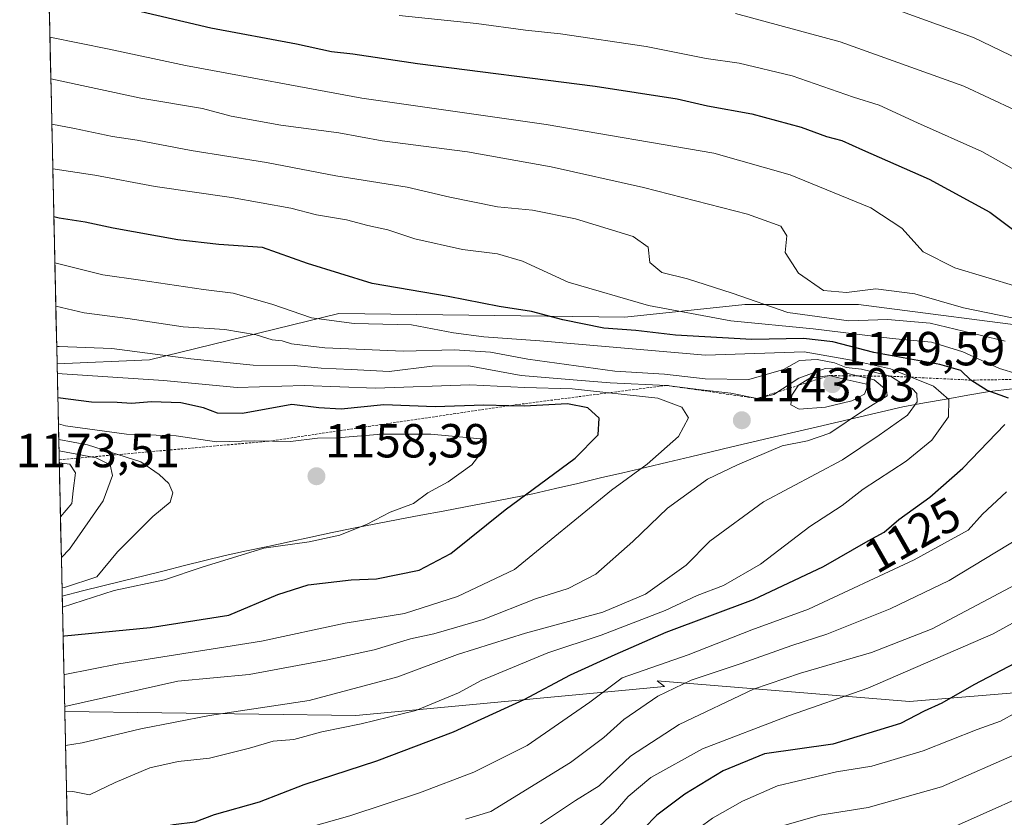
# Model space of a CAD drawing. Units: metres. Extents: x 651539 to 654997, y 4741666 to 4744055.
# Drawn here: x 651539 to 651745, y 4743578 to 4743745 of the extents above; entities that cross this region are included whole.
import ezdxf
from ezdxf.enums import TextEntityAlignment as Align

# ---------------------------------------------------------------- set-up
doc = ezdxf.new("R2010")
doc.units = ezdxf.units.M
doc.header["$MEASUREMENT"] = 0
doc.linetypes.add('TRAZOS', pattern=[0.75, 0.5, -0.25])
for name, color, linetype, lineweight in [('Arbolado forestal CxS', 92, 'Continuous', 0), ('Carátula', 7, 'Continuous', 5), ('Curva de nivel maestra', 36, 'Continuous', 30), ('Curva de nivel normal', 36, 'Continuous', 0), ('Entidad de ámbito territorial', 19, 'Continuous', 0), ('Entidad de ámbito territorial CxS', 92, 'Continuous', 0), ('Escarpado lineal', 39, 'TRAZOS', 0), ('Matorral CxS', 135, 'Continuous', 0), ('Municipio', 9, 'Continuous', 13), ('Municipio CxS', 142, 'Continuous', 0), ('Punto de cota en terreno', 7, 'Continuous', 0), ('Rótulo de curva de nivel directora', 19, 'Continuous', 0), ('Rótulo de punto de cota en terreno', 19, 'Continuous', 0)]:
    doc.layers.add(name, color=color, linetype=linetype, lineweight=lineweight)
doc.styles.add('Arial', font='txt', dxfattribs={"height": 0.2})

# ---------------------------------------------------------------- blocks, each defined once
blk = doc.blocks.new('*U150')
at = {"layer": 'Arbolado forestal CxS', "color": 92, "linetype": 'Continuous', "lineweight": 0}
blk.add_polyline3d([(651556.55, 4743218.97, 1000.49), (651554.63, 4743306.01, 1035.82), (651562.47, 4743314.27, 1039.84), (651568, 4743321.4, 1041.74), (651569.65, 4743330.98, 1045.32), (651562.68, 4743354.93, 1049.98), (651562.44, 4743363.82, 1051.25), (651566.64, 4743373.46, 1052.59), (651571.43, 4743384.39, 1053.93), (651572.32, 4743399.02, 1055.92), (651560.53, 4743412.69, 1057.6), (651552.16, 4743418.26, 1058.37), (651548.15, 4743600.38, 1136.96), (651609.13, 4743599.56, 1128.9), (651673.82, 4743605.63, 1112.76), (651672.31, 4743606.83, 1113.95), (651725.14, 4743602.53, 1099.54), (651793.59, 4743608.14, 1079.71), (651889.07, 4743599.85, 1036.62), (651917.26, 4743590.43, 1020.48), (651932.74, 4743581.3, 1010.09)], dxfattribs=at)
blk = doc.blocks.new('*U188')
at = {"layer": 'Curva de nivel normal', "color": 36, "linetype": 'Continuous', "lineweight": 0}
for points in [[(651710.92, 4743751.71, 1085), (651738.6, 4743741.62, 1085), (651750.06, 4743736.14, 1085)], [(651749.71, 4743583.01, 1085), (651730.24, 4743574.32, 1085)]]:
    blk.add_polyline3d(points, dxfattribs=at)
blk = doc.blocks.new('*U217')
at = {"layer": 'Curva de nivel normal', "color": 36, "linetype": 'Continuous', "lineweight": 0}
for points in [[(651550.04, 4743514.53, 1095), (651555.83, 4743516.1, 1095), (651569.5, 4743518.56, 1095), (651580.16, 4743521.19, 1095), (651587.16, 4743523.41, 1095), (651603.16, 4743527.48, 1095), (651618.69, 4743532.16, 1095), (651632.62, 4743538.03, 1095), (651643.82, 4743543.54, 1095), (651653.82, 4743550.4, 1095), (651662.81, 4743560.29, 1095), (651667.54, 4743565.16, 1095), (651672.4, 4743569.64, 1095), (651683.87, 4743578.08, 1095), (651690.14, 4743581.58, 1095), (651697.48, 4743584.84, 1095), (651709.83, 4743587.74, 1095), (651717.25, 4743588.94, 1095), (651728.04, 4743592.15, 1095), (651739.35, 4743596.64, 1095), (651744.22, 4743598.41, 1095), (651747.52, 4743600.19, 1095)], [(651753.52, 4743710.34, 1095), (651740.33, 4743717.78, 1095), (651726.85, 4743723.75, 1095), (651718.79, 4743727.49, 1095), (651713.45, 4743729.17, 1095), (651700.57, 4743733.62, 1095), (651689.45, 4743736.26, 1095), (651682.55, 4743737.25, 1095), (651669.95, 4743739.74, 1095), (651652.03, 4743742.42, 1095), (651644.7, 4743743.17, 1095), (651634.45, 4743744.6, 1095), (651618.24, 4743746.29, 1095)]]:
    blk.add_polyline3d(points, dxfattribs=at)
blk = doc.blocks.new('*U225')
at = {"layer": 'Curva de nivel normal', "color": 36, "linetype": 'Continuous', "lineweight": 0}
for points in [[(651550.28, 4743503.77, 1090), (651555.1, 4743504.68, 1090), (651565.66, 4743508.16, 1090), (651575.8, 4743511.05, 1090), (651584.32, 4743513.36, 1090), (651600.16, 4743516.64, 1090), (651611.49, 4743519.87, 1090), (651622.15, 4743523.08, 1090), (651640.16, 4743529.76, 1090), (651652.61, 4743535.86, 1090), (651658.21, 4743541.07, 1090), (651661.81, 4743548.63, 1090), (651665.08, 4743553.78, 1090), (651668.14, 4743557.06, 1090), (651672.2, 4743561.61, 1090), (651675.57, 4743564.31, 1090), (651679.48, 4743567.02, 1090), (651688.87, 4743571.69, 1090), (651696.88, 4743575.97, 1090), (651706.36, 4743578.71, 1090), (651716.51, 4743580.26, 1090), (651731.84, 4743584.62, 1090), (651748.42, 4743591.9, 1090)], [(651747.28, 4743726.42, 1090), (651736.57, 4743731.44, 1090), (651710.61, 4743740.77, 1090), (651688.72, 4743746.67, 1090)]]:
    blk.add_polyline3d(points, dxfattribs=at)
blk = doc.blocks.new('5PATER')
at = {"layer": 'Carátula', "linetype": 'Continuous', "lineweight": 5}
h = blk.add_hatch(color=250, dxfattribs=at)
edge = h.paths.add_edge_path()
edge.add_ellipse((0, 0.01), major_axis=(-1.33, -1.34), ratio=0.999422, start_angle=0, end_angle=360)

msp = doc.modelspace()

# ---------------------------------------------------------------- linework, layer by layer
at = {"layer": 'Arbolado forestal CxS', "color": 92, "linetype": 'Continuous', "lineweight": 0}
for points in [[(651963.4, 4743679.72, 1019.97), (651926.86, 4743688.55, 1037.55), (651904.09, 4743685.81, 1051.12), (651889.43, 4743687.18, 1058.2), (651859.99, 4743693.1, 1066.73), (651848.73, 4743694.17, 1070.44), (651826.89, 4743684.39, 1083.27), (651807.04, 4743687.03, 1088.97), (651787.2, 4743688.36, 1095.15), (651755.45, 4743680.42, 1113.02), (651714.44, 4743685.71, 1115.57), (651690.63, 4743685.71, 1119.2), (651665.49, 4743683.07, 1126.16), (651605.59, 4743683.79, 1131.01), (651565.91, 4743674.08, 1144.66), (651546.55, 4743673.23, 1146.3), (651542.97, 4743835.75, 1046.49)], [(651542.97, 4743835.75, 1046.49), (651546.55, 4743673.23, 1146.3)], [(651997, 4743668.48, 996.53), (651983.98, 4743672.85, 1004.7), (651963.4, 4743679.72, 1019.97), (651926.86, 4743688.55, 1037.55), (651904.09, 4743685.81, 1051.12), (651889.43, 4743687.18, 1058.2), (651859.99, 4743693.1, 1066.73), (651848.73, 4743694.17, 1070.44), (651826.89, 4743684.39, 1083.27), (651807.04, 4743687.03, 1088.97), (651787.2, 4743688.36, 1095.15), (651755.45, 4743680.42, 1113.02), (651714.44, 4743685.71, 1115.57), (651690.63, 4743685.71, 1119.2), (651665.49, 4743683.07, 1126.16), (651605.59, 4743683.79, 1131.01), (651565.91, 4743674.08, 1144.66), (651546.55, 4743673.23, 1146.3)], [(651548.15, 4743600.38, 1136.96), (651609.13, 4743599.56, 1128.9), (651673.82, 4743605.63, 1112.76), (651672.31, 4743606.83, 1113.95), (651725.14, 4743602.53, 1099.54), (651793.59, 4743608.14, 1079.71), (651889.07, 4743599.85, 1036.62), (651917.26, 4743590.43, 1020.48), (651932.74, 4743581.3, 1010.09)], [(651548.15, 4743600.38, 1136.96), (651552.16, 4743418.26, 1058.37)]]:
    msp.add_polyline3d(points, dxfattribs=at)
at = {"layer": 'Curva de nivel maestra', "color": 36, "linetype": 'Continuous', "lineweight": 30}
for points in [[(651561.77, 4743747.68, 1100), (651578.74, 4743743.69, 1100), (651596.7, 4743740.3, 1100), (651604.02, 4743738.72, 1100), (651608.52, 4743738.22, 1100), (651622.07, 4743736.2, 1100), (651659.28, 4743731.42, 1100), (651676.48, 4743728.81, 1100), (651682.81, 4743727.36, 1100), (651692.14, 4743725.66, 1100), (651702.48, 4743722.83, 1100), (651707.74, 4743720.9, 1100), (651711.01, 4743720.08, 1100), (651715.32, 4743718.1, 1100), (651729.28, 4743711.96, 1100), (651741.97, 4743705.08, 1100), (651751.5, 4743697.89, 1100)], [(651745.94, 4743666.07, 1125), (651741.44, 4743667.64, 1125), (651738.01, 4743669.85, 1125), (651735.92, 4743671.9, 1125), (651731.49, 4743673.14, 1125), (651717.71, 4743675.64, 1125), (651709.09, 4743677.88, 1125), (651702.96, 4743678.54, 1125), (651692.14, 4743678.38, 1125), (651676.14, 4743679.28, 1125), (651667.81, 4743680.23, 1125), (651661.14, 4743680.76, 1125), (651652.52, 4743682.5, 1125), (651645.97, 4743684.21, 1125), (651639.19, 4743685.31, 1125), (651628.49, 4743687.39, 1125), (651612.53, 4743690.13, 1125), (651599.02, 4743694.31, 1125), (651589.61, 4743697.63, 1125), (651580.44, 4743698.24, 1125), (651571.81, 4743699.24, 1125), (651558.31, 4743701.67, 1125), (651552.42, 4743702.96, 1125), (651546.99, 4743703.8, 1125), (651545.87, 4743704.05, 1125)], [(651547.8, 4743616.17, 1150), (651548.12, 4743616.26, 1150), (651566.07, 4743618.02, 1150), (651582.5, 4743620.62, 1150), (651592.83, 4743624.94, 1150), (651599.16, 4743626.98, 1150), (651608.16, 4743627.98, 1150), (651613.46, 4743628.22, 1150), (651622.38, 4743630.02, 1150), (651629.04, 4743633.51, 1150), (651640.41, 4743642.69, 1150), (651655.12, 4743653.49, 1150), (651659.92, 4743658.36, 1150), (651660.12, 4743661.86, 1150), (651657.79, 4743664.04, 1150), (651653.52, 4743664.88, 1150), (651644.45, 4743664.42, 1150), (651641.19, 4743664.49, 1150), (651635.97, 4743664.61, 1150), (651625.77, 4743664.28, 1150), (651615.02, 4743664.68, 1150), (651606.07, 4743663.78, 1150), (651601.36, 4743664.07, 1150), (651595.71, 4743664.75, 1150), (651585.39, 4743662.86, 1150), (651580.14, 4743662.9, 1150), (651577.25, 4743664.05, 1150), (651572.5, 4743665.09, 1150), (651566.34, 4743665.33, 1150), (651562.16, 4743664.96, 1150), (651559.16, 4743665.16, 1150), (651553.76, 4743665.24, 1150), (651546.7, 4743666.11, 1150)], [(651548.77, 4743572.35, 1125), (651555.28, 4743573.9, 1125), (651562.95, 4743575.15, 1125), (651570.94, 4743576.73, 1125), (651575.5, 4743577.29, 1125), (651579.5, 4743578.79, 1125), (651588.94, 4743581.48, 1125), (651598.28, 4743585.14, 1125), (651613.56, 4743590.08, 1125), (651629.63, 4743596.17, 1125), (651644.43, 4743602.93, 1125), (651654.1, 4743608.08, 1125), (651663.47, 4743612.33, 1125), (651674.14, 4743617.05, 1125), (651692.48, 4743623.86, 1125), (651707.14, 4743630.82, 1125), (651716.47, 4743636.15, 1125), (651719.84, 4743637.96, 1125), (651722.96, 4743640.63, 1125), (651729.43, 4743645.3, 1125), (651736.35, 4743651.39, 1125), (651745.16, 4743660.53, 1125)], [(651755.96, 4743615.04, 1100), (651738.65, 4743606.02, 1100), (651731.91, 4743602.18, 1100), (651728.23, 4743600.48, 1100), (651723.24, 4743597.87, 1100), (651709.12, 4743593.53, 1100), (651694.79, 4743591.54, 1100), (651686.14, 4743587.98, 1100), (651678.09, 4743583.11, 1100), (651672.2, 4743578.7, 1100), (651669.5, 4743575.9, 1100)]]:
    msp.add_polyline3d(points, dxfattribs=at)
at = {"layer": 'Curva de nivel normal', "color": 36, "linetype": 'Continuous', "lineweight": 0}
for points in [[(651747.66, 4743689.44, 1105), (651734.66, 4743693.37, 1105), (651728.02, 4743696.73, 1105), (651723.58, 4743701.66, 1105), (651717.08, 4743705.98, 1105), (651700.14, 4743712.9, 1105), (651684.13, 4743717.41, 1105), (651649.03, 4743723.41, 1105), (651610.43, 4743728.94, 1105), (651573.45, 4743735.81, 1105), (651557.45, 4743739.23, 1105), (651545.04, 4743741.71, 1105)], [(651746.66, 4743682.9, 1110), (651736.51, 4743685.03, 1110), (651726.3, 4743687.9, 1110), (651718.12, 4743688.98, 1110), (651711.94, 4743688.2, 1110), (651707.14, 4743688.6, 1110), (651701.93, 4743692.23, 1110), (651699.14, 4743696.58, 1110), (651699.46, 4743700.07, 1110), (651698.17, 4743702.13, 1110), (651691.22, 4743704.6, 1110), (651669.39, 4743710.24, 1110), (651650.09, 4743714.53, 1110), (651632.57, 4743717.68, 1110), (651614.66, 4743720.02, 1110), (651605.61, 4743721.64, 1110), (651593.43, 4743723.29, 1110), (651583, 4743725.15, 1110), (651577.04, 4743726.77, 1110), (651564.09, 4743728.92, 1110), (651545.23, 4743732.98, 1110)], [(651745.2, 4743678.02, 1115), (651729.49, 4743681.8, 1115), (651720.55, 4743682.56, 1115), (651712.44, 4743682.3, 1115), (651699.67, 4743684.04, 1115), (651688.02, 4743688.1, 1115), (651678.66, 4743691.1, 1115), (651673.29, 4743692.42, 1115), (651670.72, 4743694.53, 1115), (651670.42, 4743697.7, 1115), (651667.29, 4743699.92, 1115), (651655.19, 4743703.66, 1115), (651646.16, 4743705.47, 1115), (651638.82, 4743706.15, 1115), (651628.82, 4743708.18, 1115), (651619.88, 4743710.32, 1115), (651604.98, 4743712.69, 1115), (651590.44, 4743715.47, 1115), (651574.64, 4743718, 1115), (651563.34, 4743720.13, 1115), (651558.15, 4743720.87, 1115), (651550.22, 4743722.59, 1115), (651545.44, 4743723.49, 1115)], [(651747.7, 4743671.18, 1120), (651744.05, 4743672.32, 1120), (651736.36, 4743675.78, 1120), (651729.78, 4743677.77, 1120), (651721.52, 4743678.56, 1120), (651704.94, 4743680.62, 1120), (651687.75, 4743682.29, 1120), (651670.45, 4743685.46, 1120), (651653.66, 4743690.38, 1120), (651644.04, 4743694.78, 1120), (651638.85, 4743696.3, 1120), (651631.47, 4743697.19, 1120), (651621.47, 4743699.47, 1120), (651615.83, 4743701.36, 1120), (651611.69, 4743702.28, 1120), (651607.18, 4743703.45, 1120), (651600.89, 4743704.47, 1120), (651595.51, 4743705.88, 1120), (651583.1, 4743708.14, 1120), (651567.06, 4743710.43, 1120), (651554.44, 4743712.8, 1120), (651545.65, 4743714.12, 1120)], [(651546.08, 4743694.46, 1130), (651547.44, 4743694.05, 1130), (651556.15, 4743691.94, 1130), (651564.05, 4743690.83, 1130), (651577.23, 4743688.83, 1130), (651583.42, 4743688.08, 1130), (651591.56, 4743685.77, 1130), (651599.83, 4743682.91, 1130), (651608.82, 4743681.7, 1130), (651620.82, 4743681.44, 1130), (651629.58, 4743679.74, 1130), (651635.98, 4743678.9, 1130), (651647.71, 4743678.1, 1130), (651682.38, 4743675.1, 1130), (651703.06, 4743675.79, 1130), (651712.99, 4743674.06, 1130), (651721.17, 4743672.22, 1130), (651730.22, 4743668.56, 1130), (651733.39, 4743665.77, 1130), (651733.3, 4743662.14, 1130), (651729.85, 4743657.27, 1130), (651724.47, 4743652.9, 1130), (651715.47, 4743646.97, 1130), (651711.02, 4743643.6, 1130), (651704.27, 4743639.15, 1130), (651693.97, 4743631.25, 1130), (651686.17, 4743626.83, 1130), (651680.64, 4743624.73, 1130), (651673.94, 4743621.56, 1130), (651660.53, 4743616.39, 1130), (651649.35, 4743612.69, 1130), (651635.38, 4743606.92, 1130), (651630.63, 4743604.35, 1130), (651621.69, 4743600.62, 1130), (651610.29, 4743597.82, 1130), (651602.03, 4743596.16, 1130), (651596.16, 4743594.56, 1130), (651591.83, 4743594.2, 1130), (651586.83, 4743592.69, 1130), (651578.5, 4743590.62, 1130), (651571.92, 4743589.96, 1130), (651565.98, 4743588.58, 1130), (651558.68, 4743585.53, 1130), (651553.35, 4743582.94, 1130), (651549.84, 4743583.63, 1130), (651548.52, 4743583.55, 1130)], [(651548.31, 4743593.26, 1135), (651551.83, 4743593.86, 1135), (651564.07, 4743596.78, 1135), (651578.49, 4743599.54, 1135), (651599.34, 4743602.72, 1135), (651617.92, 4743607.66, 1135), (651630.43, 4743612.32, 1135), (651644.71, 4743616.84, 1135), (651660.92, 4743621.2, 1135), (651669.87, 4743625.02, 1135), (651678.35, 4743631.07, 1135), (651683.34, 4743636.09, 1135), (651694.6, 4743644.34, 1135), (651711.09, 4743653.13, 1135), (651718.82, 4743658.3, 1135), (651724.76, 4743662.54, 1135), (651726.79, 4743665.31, 1135), (651726.69, 4743667.07, 1135), (651725.69, 4743668.11, 1135), (651723.9, 4743668.93, 1135), (651721.19, 4743670.67, 1135), (651715.1, 4743672.17, 1135), (651711.86, 4743672.48, 1135), (651709.47, 4743673.5, 1135), (651705.81, 4743674.19, 1135), (651702.13, 4743673.97, 1135), (651698.76, 4743672.1, 1135), (651691.46, 4743670, 1135), (651682.32, 4743670.13, 1135), (651673.84, 4743671.1, 1135), (651663.38, 4743671.74, 1135), (651645.17, 4743674.22, 1135), (651637.35, 4743675.73, 1135), (651629.79, 4743676.17, 1135), (651619.16, 4743675.94, 1135), (651602.62, 4743676.6, 1135), (651595.67, 4743677.45, 1135), (651593.68, 4743678.06, 1135), (651591.59, 4743678.3, 1135), (651588.24, 4743679.36, 1135), (651581.69, 4743680.46, 1135), (651572.97, 4743681, 1135), (651561.38, 4743682.74, 1135), (651552.23, 4743683.98, 1135), (651546.28, 4743685.35, 1135)], [(651546.46, 4743676.93, 1140), (651546.97, 4743676.89, 1140), (651557.99, 4743676.45, 1140), (651574.59, 4743674.29, 1140), (651587.64, 4743673, 1140), (651596.19, 4743672.91, 1140), (651601.9, 4743672.37, 1140), (651608.18, 4743672.08, 1140), (651616.16, 4743671.68, 1140), (651625.15, 4743672.78, 1140), (651632.82, 4743672.83, 1140), (651643.82, 4743670.84, 1140), (651654.65, 4743669.91, 1140), (651662.47, 4743669.27, 1140), (651674.23, 4743668.75, 1140), (651681.48, 4743667.84, 1140), (651687.73, 4743667.1, 1140), (651693.21, 4743666, 1140), (651696.74, 4743666.86, 1140), (651701.95, 4743670.29, 1140), (651707.47, 4743672.28, 1140), (651710, 4743672.2, 1140), (651712.55, 4743671.16, 1140), (651717.76, 4743669.88, 1140), (651720.35, 4743667.73, 1140), (651720.51, 4743666.58, 1140), (651715.55, 4743663.46, 1140), (651708.48, 4743658.76, 1140), (651703.81, 4743657.15, 1140), (651698.48, 4743656.09, 1140), (651689.14, 4743652.07, 1140), (651682.81, 4743649.08, 1140), (651674.44, 4743643.05, 1140), (651667.16, 4743636.01, 1140), (651659.46, 4743629.18, 1140), (651653.66, 4743626.18, 1140), (651646.82, 4743624.04, 1140), (651635.82, 4743619.69, 1140), (651625.48, 4743616.67, 1140), (651620.57, 4743615.61, 1140), (651612.97, 4743613.32, 1140), (651602.95, 4743611.14, 1140), (651586.76, 4743608.17, 1140), (651571.83, 4743606.74, 1140), (651548.13, 4743601.48, 1140)], [(651546.59, 4743671.27, 1145), (651568.82, 4743669.77, 1145), (651584.27, 4743668.31, 1145), (651598.32, 4743668.69, 1145), (651613.25, 4743668.16, 1145), (651633.05, 4743668.85, 1145), (651644.49, 4743668.3, 1145), (651654.5, 4743668.05, 1145), (651672.41, 4743666.05, 1145), (651677.46, 4743664.18, 1145), (651678.88, 4743661.93, 1145), (651676.75, 4743658.05, 1145), (651670.22, 4743652.22, 1145), (651662.74, 4743646.77, 1145), (651642.37, 4743630.19, 1145), (651630.47, 4743624.52, 1145), (651619.34, 4743620.92, 1145), (651606.91, 4743618.89, 1145), (651589.35, 4743615.14, 1145), (651559.5, 4743610.42, 1145), (651548.17, 4743608.18, 1145), (651547.98, 4743608.11, 1145)], [(651702.06, 4743663.79, 1145), (651707.58, 4743664.2, 1145), (651713.1, 4743665.52, 1145), (651715.71, 4743666.94, 1145), (651716.53, 4743668.93, 1145), (651711.46, 4743670.03, 1145), (651708.38, 4743670.8, 1145), (651704.31, 4743670.23, 1145), (651701.9, 4743668.82, 1145), (651700.53, 4743666.71, 1145), (651700.3, 4743664.68, 1145), (651702.06, 4743663.79, 1145)], [(651546.82, 4743660.71, 1155), (651548.32, 4743660.26, 1155), (651561.1, 4743658.55, 1155), (651571.51, 4743658.2, 1155), (651579.91, 4743656.9, 1155), (651587.85, 4743657.1, 1155), (651595.48, 4743656.97, 1155), (651601.08, 4743657.72, 1155), (651605.22, 4743657.79, 1155), (651614.51, 4743658.52, 1155), (651624.83, 4743658.55, 1155), (651635.28, 4743657.55, 1155), (651636.29, 4743655.78, 1155), (651633.44, 4743652.07, 1155), (651628.51, 4743648.52, 1155), (651624.24, 4743646.2, 1155), (651621.2, 4743643.97, 1155), (651616.32, 4743642.19, 1155), (651611.53, 4743639.66, 1155), (651605.82, 4743637.39, 1155), (651599.36, 4743635.98, 1155), (651589.86, 4743634.61, 1155), (651576.96, 4743630.68, 1155), (651569.06, 4743628.02, 1155), (651558.5, 4743625.78, 1155), (651547.67, 4743622.27, 1155)], [(651546.89, 4743657.43, 1160), (651552.92, 4743656.28, 1160), (651564.1, 4743652.76, 1160), (651567.94, 4743650.1, 1160), (651569.94, 4743648.16, 1160), (651570.81, 4743646.2, 1160), (651570.22, 4743644.26, 1160), (651566.63, 4743641.24, 1160), (651559.18, 4743633.83, 1160), (651554.85, 4743628.62, 1160), (651548.07, 4743626.42, 1160), (651547.57, 4743626.47, 1160)], [(651547.44, 4743632.71, 1165), (651549.13, 4743634.4, 1165), (651556.17, 4743644.54, 1165), (651558.15, 4743649.87, 1165), (651557.63, 4743652.07, 1165), (651554.74, 4743653.58, 1165), (651546.95, 4743655.03, 1165)], [(651547, 4743652.52, 1170), (651549.18, 4743652.21, 1170), (651550.39, 4743650.45, 1170), (651549.89, 4743646.68, 1170), (651549.62, 4743643.97, 1170), (651547.25, 4743641.23, 1170)], [(651548.99, 4743562.13, 1120), (651549.62, 4743562.27, 1120), (651564.03, 4743566.38, 1120), (651576.11, 4743569.17, 1120), (651585.84, 4743572.42, 1120), (651592.37, 4743573.84, 1120), (651599.72, 4743576.23, 1120), (651607.88, 4743578.56, 1120), (651622.49, 4743583.37, 1120), (651633.87, 4743587.68, 1120), (651645.03, 4743593.3, 1120), (651658.16, 4743602.34, 1120), (651664.97, 4743607.43, 1120), (651678.81, 4743612.31, 1120), (651692.14, 4743617.51, 1120), (651703.98, 4743621.86, 1120), (651726.16, 4743632.2, 1120), (651737.47, 4743638.43, 1120), (651740.47, 4743641.74, 1120), (651745.49, 4743646.42, 1120)], [(651632.09, 4743577.82, 1115), (651637.45, 4743579.43, 1115), (651654.15, 4743589.74, 1115), (651661.14, 4743594.97, 1115), (651665.28, 4743598.73, 1115), (651672.43, 4743603.64, 1115), (651679.4, 4743606.96, 1115), (651689.91, 4743610.49, 1115), (651700.48, 4743614.26, 1115), (651707.81, 4743616.63, 1115), (651721.14, 4743621.93, 1115), (651733.47, 4743627.89, 1115), (651748.37, 4743636.88, 1115)], [(651549.6, 4743534.33, 1105), (651557.16, 4743535.49, 1105), (651561.83, 4743535.65, 1105), (651575.07, 4743538.46, 1105), (651598.64, 4743544.97, 1105), (651613.49, 4743549.66, 1105), (651622.82, 4743553.12, 1105), (651627.58, 4743554.36, 1105), (651631.53, 4743556.52, 1105), (651638.58, 4743559.93, 1105), (651642.82, 4743562.82, 1105), (651649.82, 4743567.25, 1105), (651656.8, 4743572.83, 1105), (651660.1, 4743576.3, 1105), (651663.47, 4743579.43, 1105), (651666.18, 4743582.62, 1105), (651670.96, 4743586.6, 1105), (651681.78, 4743592.57, 1105), (651700.03, 4743599.54, 1105), (651716.44, 4743605.26, 1105), (651742.7, 4743616.67, 1105), (651765.44, 4743629.25, 1105)], [(651647.82, 4743576.88, 1110), (651655.15, 4743581.73, 1110), (651660.14, 4743584.83, 1110), (651666.7, 4743591.02, 1110), (651676.86, 4743597.68, 1110), (651692.47, 4743605.1, 1110), (651702.29, 4743608.46, 1110), (651717.17, 4743612.74, 1110), (651729.9, 4743617.75, 1110), (651747.42, 4743627.04, 1110)]]:
    msp.add_polyline3d(points, dxfattribs=at)
at = {"layer": 'Entidad de ámbito territorial', "color": 19, "linetype": 'Continuous', "lineweight": 0}
msp.add_polyline3d([(651746.76, 4743668, 1121.97), (651741.9, 4743667.5, 1123.99), (651737.37, 4743666.69, 1126.95), (651732.83, 4743665.88, 1129.77), (651728.3, 4743665.06, 1132.72), (651723.77, 4743664.25, 1135.45), (651719.29, 4743663.2, 1137.26), (651714.81, 4743662.15, 1138.48), (651710.33, 4743661.1, 1140.1), (651705.85, 4743660.05, 1141.66), (651701.37, 4743659.01, 1140.95), (651696.89, 4743657.96, 1140.74), (651692.41, 4743656.91, 1141.26), (651687.93, 4743655.86, 1141.57), (651683.59, 4743654.83, 1142.01), (651679.25, 4743653.8, 1142.61), (651674.54, 4743652.68, 1143.68), (651669.82, 4743651.57, 1144.7), (651665.11, 4743650.45, 1145.52), (651660.4, 4743649.34, 1146.53), (651655.69, 4743648.22, 1147.54), (651650.97, 4743647.11, 1148.35), (651646.26, 4743645.99, 1149.38), (651641.56, 4743645.1, 1150.56), (651636.85, 4743644.21, 1151.46), (651632.15, 4743643.31, 1152.04), (651627.45, 4743642.42, 1153.07), (651622.74, 4743641.53, 1153.97), (651618.04, 4743640.63, 1154.18), (651613.33, 4743639.74, 1154.42), (651608.63, 4743638.85, 1154.93), (651604.15, 4743637.89, 1155.4), (651599.68, 4743636.93, 1155.39), (651595.2, 4743635.97, 1154.85), (651590.72, 4743635.01, 1154.6), (651586.25, 4743634.05, 1154.97), (651581.77, 4743633.09, 1155.15), (651577.5, 4743632.03, 1155.59), (651573.23, 4743630.97, 1155.62), (651568.96, 4743629.91, 1155.45), (651564.69, 4743628.84, 1155.3), (651560.42, 4743627.78, 1155.79), (651556.15, 4743626.72, 1157.06), (651551.89, 4743625.66, 1157.17), (651547.62, 4743624.6, 1157.36)], dxfattribs=at)
msp.add_polyline3d([(651746.76, 4743668, 1121.97), (651741.9, 4743667.5, 1123.99), (651737.37, 4743666.69, 1126.95), (651732.83, 4743665.88, 1129.77), (651728.3, 4743665.06, 1132.72), (651723.77, 4743664.25, 1135.45), (651719.29, 4743663.2, 1137.26), (651714.81, 4743662.15, 1138.48), (651710.33, 4743661.1, 1140.1), (651705.85, 4743660.05, 1141.66), (651701.37, 4743659.01, 1140.95), (651696.89, 4743657.96, 1140.74), (651692.41, 4743656.91, 1141.26), (651687.93, 4743655.86, 1141.57), (651683.59, 4743654.83, 1142.01), (651679.25, 4743653.8, 1142.61), (651674.54, 4743652.68, 1143.68), (651669.82, 4743651.57, 1144.7), (651665.11, 4743650.45, 1145.52), (651660.4, 4743649.34, 1146.53), (651655.69, 4743648.22, 1147.54), (651650.97, 4743647.11, 1148.35), (651646.26, 4743645.99, 1149.38), (651641.56, 4743645.1, 1150.56), (651636.85, 4743644.21, 1151.46), (651632.15, 4743643.31, 1152.04), (651627.45, 4743642.42, 1153.07), (651622.74, 4743641.53, 1153.97), (651618.04, 4743640.63, 1154.18), (651613.33, 4743639.74, 1154.42), (651608.63, 4743638.85, 1154.93), (651604.15, 4743637.89, 1155.4), (651599.68, 4743636.93, 1155.39), (651595.2, 4743635.97, 1154.85), (651590.72, 4743635.01, 1154.6), (651586.25, 4743634.05, 1154.97), (651581.77, 4743633.09, 1155.15), (651577.5, 4743632.03, 1155.59), (651573.23, 4743630.97, 1155.62), (651568.96, 4743629.91, 1155.45), (651564.69, 4743628.84, 1155.3), (651560.42, 4743627.78, 1155.79), (651556.15, 4743626.72, 1157.06), (651551.89, 4743625.66, 1157.17), (651547.62, 4743624.6, 1157.36)], dxfattribs=at)
at = {"layer": 'Entidad de ámbito territorial CxS', "color": 92, "linetype": 'Continuous', "lineweight": 0}
for points in [[(651746.76, 4743668, 1121.97), (651741.9, 4743667.5, 1123.99), (651737.37, 4743666.69, 1126.95), (651732.83, 4743665.88, 1129.77), (651728.3, 4743665.06, 1132.72), (651723.77, 4743664.25, 1135.45), (651719.29, 4743663.2, 1137.26), (651714.81, 4743662.15, 1138.48), (651710.33, 4743661.1, 1140.1), (651705.85, 4743660.05, 1141.66), (651701.37, 4743659.01, 1140.95), (651696.89, 4743657.96, 1140.74), (651692.41, 4743656.91, 1141.26), (651687.93, 4743655.86, 1141.57), (651683.59, 4743654.83, 1142.01), (651679.25, 4743653.8, 1142.61), (651674.54, 4743652.68, 1143.68), (651669.82, 4743651.57, 1144.7), (651665.11, 4743650.45, 1145.52), (651660.4, 4743649.34, 1146.53), (651655.69, 4743648.22, 1147.54), (651650.97, 4743647.11, 1148.35), (651646.26, 4743645.99, 1149.38), (651641.56, 4743645.1, 1150.56), (651636.85, 4743644.21, 1151.46), (651632.15, 4743643.31, 1152.04), (651627.45, 4743642.42, 1153.07), (651622.74, 4743641.53, 1153.97), (651618.04, 4743640.63, 1154.18), (651613.33, 4743639.74, 1154.42), (651608.63, 4743638.85, 1154.93), (651604.15, 4743637.89, 1155.4), (651599.68, 4743636.93, 1155.39), (651595.2, 4743635.97, 1154.85), (651590.72, 4743635.01, 1154.6), (651586.25, 4743634.05, 1154.97), (651581.77, 4743633.09, 1155.15), (651577.5, 4743632.03, 1155.59), (651573.23, 4743630.97, 1155.62), (651568.96, 4743629.91, 1155.45), (651564.69, 4743628.84, 1155.3), (651560.42, 4743627.78, 1155.79), (651556.15, 4743626.72, 1157.06), (651551.89, 4743625.66, 1157.17), (651547.62, 4743624.6, 1157.36), (651547.51, 4743629.53, 1162.06), (651547.4, 4743634.46, 1166.23), (651547.29, 4743639.39, 1168.92), (651547.18, 4743644.32, 1170.88), (651547.07, 4743649.25, 1170.73), (651546.96, 4743654.18, 1167.02), (651546.86, 4743659.11, 1155.5), (651546.75, 4743664.04, 1151.22), (651546.64, 4743668.97, 1146.13), (651546.53, 4743673.91, 1142.45), (651546.42, 4743678.84, 1138.73), (651546.31, 4743683.77, 1135.59), (651546.2, 4743688.7, 1132.83), (651546.1, 4743693.63, 1130.32), (651545.99, 4743698.56, 1128.25), (651545.88, 4743703.49, 1124.88), (651545.77, 4743708.42, 1122.78), (651545.66, 4743713.35, 1119.88), (651545.55, 4743718.28, 1117.6), (651545.44, 4743723.21, 1114.74), (651545.34, 4743728.14, 1112.39), (651545.23, 4743733.07, 1110.11), (651545.12, 4743738.01, 1107.17), (651545.01, 4743742.94, 1104.3), (651544.9, 4743747.87, 1101.55)], [(651548.72, 4743574.64, 1125.86), (651548.61, 4743579.64, 1128.36), (651548.5, 4743584.63, 1130.38), (651548.39, 4743589.63, 1132.45), (651548.28, 4743594.62, 1135.9), (651548.17, 4743599.62, 1139), (651548.06, 4743604.62, 1142.29), (651547.95, 4743609.61, 1145.81), (651547.84, 4743614.61, 1148.25), (651547.73, 4743619.6, 1152), (651547.62, 4743624.6, 1157.36), (651551.89, 4743625.66, 1157.17), (651556.15, 4743626.72, 1157.06), (651560.42, 4743627.78, 1155.79), (651564.69, 4743628.84, 1155.3), (651568.96, 4743629.91, 1155.45), (651573.23, 4743630.97, 1155.62), (651577.5, 4743632.03, 1155.59), (651581.77, 4743633.09, 1155.15), (651586.25, 4743634.05, 1154.97), (651590.72, 4743635.01, 1154.6), (651595.2, 4743635.97, 1154.85), (651599.68, 4743636.93, 1155.39), (651604.15, 4743637.89, 1155.4), (651608.63, 4743638.85, 1154.93), (651613.33, 4743639.74, 1154.42), (651618.04, 4743640.63, 1154.18), (651622.74, 4743641.53, 1153.97), (651627.45, 4743642.42, 1153.07), (651632.15, 4743643.31, 1152.04), (651636.85, 4743644.21, 1151.46), (651641.56, 4743645.1, 1150.56), (651646.26, 4743645.99, 1149.38), (651650.97, 4743647.11, 1148.35), (651655.69, 4743648.22, 1147.54), (651660.4, 4743649.34, 1146.53), (651665.11, 4743650.45, 1145.52), (651669.82, 4743651.57, 1144.7), (651674.54, 4743652.68, 1143.68), (651679.25, 4743653.8, 1142.61), (651683.59, 4743654.83, 1142.01), (651687.93, 4743655.86, 1141.57), (651692.41, 4743656.91, 1141.26), (651696.89, 4743657.96, 1140.74), (651701.37, 4743659.01, 1140.95), (651705.85, 4743660.05, 1141.66), (651710.33, 4743661.1, 1140.1), (651714.81, 4743662.15, 1138.48), (651719.29, 4743663.2, 1137.26), (651723.77, 4743664.25, 1135.45), (651728.3, 4743665.06, 1132.72), (651732.83, 4743665.88, 1129.77), (651737.37, 4743666.69, 1126.95), (651741.9, 4743667.5, 1123.99), (651746.76, 4743668, 1121.97)]]:
    msp.add_polyline3d(points, dxfattribs=at)
at = {"layer": 'Escarpado lineal', "color": 39, "linetype": 'TRAZOS', "lineweight": 0}
msp.add_polyline3d([(651817.2, 4743672.1, 1100.62), (651787.4, 4743672.82, 1104.9), (651752.48, 4743670.09, 1119.52), (651738.01, 4743669.85, 1123.84), (651721.19, 4743670.67, 1131.64), (651708.38, 4743670.8, 1144.94), (651693.21, 4743666, 1138.92), (651674.23, 4743668.75, 1140.77), (651641.19, 4743664.49, 1149.5), (651590.92, 4743657.05, 1155.25), (651546.99, 4743653.16, 1169.4)], dxfattribs=at)
at = {"layer": 'Matorral CxS', "color": 135, "linetype": 'Continuous', "lineweight": 0}
for points in [[(651997, 4743668.48, 996.53), (651983.98, 4743672.85, 1004.7), (651963.4, 4743679.72, 1019.97), (651926.86, 4743688.55, 1037.55), (651904.09, 4743685.81, 1051.12), (651889.43, 4743687.18, 1058.2), (651859.99, 4743693.1, 1066.73), (651848.73, 4743694.17, 1070.44), (651826.89, 4743684.39, 1083.27), (651807.04, 4743687.03, 1088.97), (651787.2, 4743688.36, 1095.15), (651755.45, 4743680.42, 1113.02), (651714.44, 4743685.71, 1115.57), (651690.63, 4743685.71, 1119.2), (651665.49, 4743683.07, 1126.16), (651605.59, 4743683.79, 1131.01), (651565.91, 4743674.08, 1144.66), (651546.55, 4743673.23, 1146.3)], [(651793.59, 4743608.14, 1079.71), (651725.14, 4743602.53, 1099.54), (651672.31, 4743606.83, 1113.95), (651673.82, 4743605.63, 1112.76), (651609.13, 4743599.56, 1128.9), (651548.15, 4743600.38, 1136.96), (651546.55, 4743673.23, 1146.3), (651565.91, 4743674.08, 1144.66), (651605.59, 4743683.79, 1131.01), (651665.49, 4743683.07, 1126.16), (651690.63, 4743685.71, 1119.2), (651714.44, 4743685.71, 1115.57), (651755.45, 4743680.42, 1113.02)], [(651546.55, 4743673.23, 1146.3), (651548.15, 4743600.38, 1136.96)], [(651548.15, 4743600.38, 1136.96), (651609.13, 4743599.56, 1128.9), (651673.82, 4743605.63, 1112.76), (651672.31, 4743606.83, 1113.95), (651725.14, 4743602.53, 1099.54), (651793.59, 4743608.14, 1079.71), (651889.07, 4743599.85, 1036.62), (651917.26, 4743590.43, 1020.48), (651932.74, 4743581.3, 1010.09)]]:
    msp.add_polyline3d(points, dxfattribs=at)
at = {"layer": 'Municipio', "color": 9, "linetype": 'Continuous', "lineweight": 13}
msp.add_polyline3d([(651746.76, 4743668, 1121.97), (651741.9, 4743667.5, 1123.99), (651737.37, 4743666.69, 1126.95), (651732.83, 4743665.88, 1129.77), (651728.3, 4743665.06, 1132.72), (651723.77, 4743664.25, 1135.45), (651719.29, 4743663.2, 1137.26), (651714.81, 4743662.15, 1138.48), (651710.33, 4743661.1, 1140.1), (651705.85, 4743660.05, 1141.66), (651701.37, 4743659.01, 1140.95), (651696.89, 4743657.96, 1140.74), (651692.41, 4743656.91, 1141.26), (651687.93, 4743655.86, 1141.57), (651683.59, 4743654.83, 1142.01), (651679.25, 4743653.8, 1142.61), (651674.54, 4743652.68, 1143.68), (651669.82, 4743651.57, 1144.7), (651665.11, 4743650.45, 1145.52), (651660.4, 4743649.34, 1146.53), (651655.69, 4743648.22, 1147.54), (651650.97, 4743647.11, 1148.35), (651646.26, 4743645.99, 1149.38), (651641.56, 4743645.1, 1150.56), (651636.85, 4743644.21, 1151.46), (651632.15, 4743643.31, 1152.04), (651627.45, 4743642.42, 1153.07), (651622.74, 4743641.53, 1153.97), (651618.04, 4743640.63, 1154.18), (651613.33, 4743639.74, 1154.42), (651608.63, 4743638.85, 1154.93), (651604.15, 4743637.89, 1155.4), (651599.68, 4743636.93, 1155.39), (651595.2, 4743635.97, 1154.85), (651590.72, 4743635.01, 1154.6), (651586.25, 4743634.05, 1154.97), (651581.77, 4743633.09, 1155.15), (651577.5, 4743632.03, 1155.59), (651573.23, 4743630.97, 1155.62), (651568.96, 4743629.91, 1155.45), (651564.69, 4743628.84, 1155.3), (651560.42, 4743627.78, 1155.79), (651556.15, 4743626.72, 1157.06), (651551.89, 4743625.66, 1157.17), (651547.62, 4743624.6, 1157.36)], dxfattribs=at)
msp.add_polyline3d([(651746.76, 4743668, 1121.97), (651741.9, 4743667.5, 1123.99), (651737.37, 4743666.69, 1126.95), (651732.83, 4743665.88, 1129.77), (651728.3, 4743665.06, 1132.72), (651723.77, 4743664.25, 1135.45), (651719.29, 4743663.2, 1137.26), (651714.81, 4743662.15, 1138.48), (651710.33, 4743661.1, 1140.1), (651705.85, 4743660.05, 1141.66), (651701.37, 4743659.01, 1140.95), (651696.89, 4743657.96, 1140.74), (651692.41, 4743656.91, 1141.26), (651687.93, 4743655.86, 1141.57), (651683.59, 4743654.83, 1142.01), (651679.25, 4743653.8, 1142.61), (651674.54, 4743652.68, 1143.68), (651669.82, 4743651.57, 1144.7), (651665.11, 4743650.45, 1145.52), (651660.4, 4743649.34, 1146.53), (651655.69, 4743648.22, 1147.54), (651650.97, 4743647.11, 1148.35), (651646.26, 4743645.99, 1149.38), (651641.56, 4743645.1, 1150.56), (651636.85, 4743644.21, 1151.46), (651632.15, 4743643.31, 1152.04), (651627.45, 4743642.42, 1153.07), (651622.74, 4743641.53, 1153.97), (651618.04, 4743640.63, 1154.18), (651613.33, 4743639.74, 1154.42), (651608.63, 4743638.85, 1154.93), (651604.15, 4743637.89, 1155.4), (651599.68, 4743636.93, 1155.39), (651595.2, 4743635.97, 1154.85), (651590.72, 4743635.01, 1154.6), (651586.25, 4743634.05, 1154.97), (651581.77, 4743633.09, 1155.15), (651577.5, 4743632.03, 1155.59), (651573.23, 4743630.97, 1155.62), (651568.96, 4743629.91, 1155.45), (651564.69, 4743628.84, 1155.3), (651560.42, 4743627.78, 1155.79), (651556.15, 4743626.72, 1157.06), (651551.89, 4743625.66, 1157.17), (651547.62, 4743624.6, 1157.36)], dxfattribs=at)
at = {"layer": 'Municipio CxS', "color": 142, "linetype": 'Continuous', "lineweight": 0}
for points in [[(651746.76, 4743668, 1121.97), (651741.9, 4743667.5, 1123.99), (651737.37, 4743666.69, 1126.95), (651732.83, 4743665.88, 1129.77), (651728.3, 4743665.06, 1132.72), (651723.77, 4743664.25, 1135.45), (651719.29, 4743663.2, 1137.26), (651714.81, 4743662.15, 1138.48), (651710.33, 4743661.1, 1140.1), (651705.85, 4743660.05, 1141.66), (651701.37, 4743659.01, 1140.95), (651696.89, 4743657.96, 1140.74), (651692.41, 4743656.91, 1141.26), (651687.93, 4743655.86, 1141.57), (651683.59, 4743654.83, 1142.01), (651679.25, 4743653.8, 1142.61), (651674.54, 4743652.68, 1143.68), (651669.82, 4743651.57, 1144.7), (651665.11, 4743650.45, 1145.52), (651660.4, 4743649.34, 1146.53), (651655.69, 4743648.22, 1147.54), (651650.97, 4743647.11, 1148.35), (651646.26, 4743645.99, 1149.38), (651641.56, 4743645.1, 1150.56), (651636.85, 4743644.21, 1151.46), (651632.15, 4743643.31, 1152.04), (651627.45, 4743642.42, 1153.07), (651622.74, 4743641.53, 1153.97), (651618.04, 4743640.63, 1154.18), (651613.33, 4743639.74, 1154.42), (651608.63, 4743638.85, 1154.93), (651604.15, 4743637.89, 1155.4), (651599.68, 4743636.93, 1155.39), (651595.2, 4743635.97, 1154.85), (651590.72, 4743635.01, 1154.6), (651586.25, 4743634.05, 1154.97), (651581.77, 4743633.09, 1155.15), (651577.5, 4743632.03, 1155.59), (651573.23, 4743630.97, 1155.62), (651568.96, 4743629.91, 1155.45), (651564.69, 4743628.84, 1155.3), (651560.42, 4743627.78, 1155.79), (651556.15, 4743626.72, 1157.06), (651551.89, 4743625.66, 1157.17), (651547.62, 4743624.6, 1157.36), (651547.51, 4743629.53, 1162.06), (651547.4, 4743634.46, 1166.23), (651547.29, 4743639.39, 1168.92), (651547.18, 4743644.32, 1170.88), (651547.07, 4743649.25, 1170.73), (651546.96, 4743654.18, 1167.02), (651546.86, 4743659.11, 1155.5), (651546.75, 4743664.04, 1151.22), (651546.64, 4743668.97, 1146.13), (651546.53, 4743673.91, 1142.45), (651546.42, 4743678.84, 1138.73), (651546.31, 4743683.77, 1135.59), (651546.2, 4743688.7, 1132.83), (651546.1, 4743693.63, 1130.32), (651545.99, 4743698.56, 1128.25), (651545.88, 4743703.49, 1124.88), (651545.77, 4743708.42, 1122.78), (651545.66, 4743713.35, 1119.88), (651545.55, 4743718.28, 1117.6), (651545.44, 4743723.21, 1114.74), (651545.34, 4743728.14, 1112.39), (651545.23, 4743733.07, 1110.11), (651545.12, 4743738.01, 1107.17), (651545.01, 4743742.94, 1104.3), (651544.9, 4743747.87, 1101.55)], [(651548.72, 4743574.64, 1125.86), (651548.61, 4743579.64, 1128.36), (651548.5, 4743584.63, 1130.38), (651548.39, 4743589.63, 1132.45), (651548.28, 4743594.62, 1135.9), (651548.17, 4743599.62, 1139), (651548.06, 4743604.62, 1142.29), (651547.95, 4743609.61, 1145.81), (651547.84, 4743614.61, 1148.25), (651547.73, 4743619.6, 1152), (651547.62, 4743624.6, 1157.36), (651551.89, 4743625.66, 1157.17), (651556.15, 4743626.72, 1157.06), (651560.42, 4743627.78, 1155.79), (651564.69, 4743628.84, 1155.3), (651568.96, 4743629.91, 1155.45), (651573.23, 4743630.97, 1155.62), (651577.5, 4743632.03, 1155.59), (651581.77, 4743633.09, 1155.15), (651586.25, 4743634.05, 1154.97), (651590.72, 4743635.01, 1154.6), (651595.2, 4743635.97, 1154.85), (651599.68, 4743636.93, 1155.39), (651604.15, 4743637.89, 1155.4), (651608.63, 4743638.85, 1154.93), (651613.33, 4743639.74, 1154.42), (651618.04, 4743640.63, 1154.18), (651622.74, 4743641.53, 1153.97), (651627.45, 4743642.42, 1153.07), (651632.15, 4743643.31, 1152.04), (651636.85, 4743644.21, 1151.46), (651641.56, 4743645.1, 1150.56), (651646.26, 4743645.99, 1149.38), (651650.97, 4743647.11, 1148.35), (651655.69, 4743648.22, 1147.54), (651660.4, 4743649.34, 1146.53), (651665.11, 4743650.45, 1145.52), (651669.82, 4743651.57, 1144.7), (651674.54, 4743652.68, 1143.68), (651679.25, 4743653.8, 1142.61), (651683.59, 4743654.83, 1142.01), (651687.93, 4743655.86, 1141.57), (651692.41, 4743656.91, 1141.26), (651696.89, 4743657.96, 1140.74), (651701.37, 4743659.01, 1140.95), (651705.85, 4743660.05, 1141.66), (651710.33, 4743661.1, 1140.1), (651714.81, 4743662.15, 1138.48), (651719.29, 4743663.2, 1137.26), (651723.77, 4743664.25, 1135.45), (651728.3, 4743665.06, 1132.72), (651732.83, 4743665.88, 1129.77), (651737.37, 4743666.69, 1126.95), (651741.9, 4743667.5, 1123.99), (651746.76, 4743668, 1121.97)]]:
    msp.add_polyline3d(points, dxfattribs=at)

# ---------------------------------------------------------------- block references
at = {"layer": 'Arbolado forestal CxS', "color": 92, "linetype": 'Continuous', "lineweight": 0}
msp.add_blockref('*U150', (0, 0), dxfattribs=at)
at = {"layer": 'Curva de nivel normal', "color": 36, "linetype": 'Continuous', "lineweight": 0}
for name in ['*U225', '*U188', '*U217']:
    msp.add_blockref(name, (0, 0), dxfattribs=at)
at = {"layer": 'Punto de cota en terreno', "linetype": 'Continuous', "lineweight": 0}
for p in [(651709, 4743669, 1149.59), (651690.03, 4743661.43, 1143.03), (651600.89, 4743649.7, 1158.39)]:
    msp.add_blockref('5PATER', p, dxfattribs=at)

# ---------------------------------------------------------------- texts
at = {"layer": 'Rótulo de curva de nivel directora', "color": 19, "linetype": 'Continuous', "lineweight": 0, "style": 'Arial'}
msp.add_text('1125', height=7, rotation=29.7383, dxfattribs=at).set_placement((651725.76, 4743637.39), align=Align.MIDDLE_CENTER)
at = {"layer": 'Rótulo de punto de cota en terreno', "color": 19, "linetype": 'Continuous', "lineweight": 0, "style": 'Arial'}
for s, p in [('1149,59', (651710.76, 4743670.76)), ('1143,03', (651691.79, 4743663.19)), ('1158,39', (651602.65, 4743651.46)), ('1173,51', (651537.86, 4743649.41))]:
    msp.add_text(s, height=7, dxfattribs=at).set_placement(p, align=Align.BOTTOM_LEFT)

doc.saveas('drawing.dxf')
